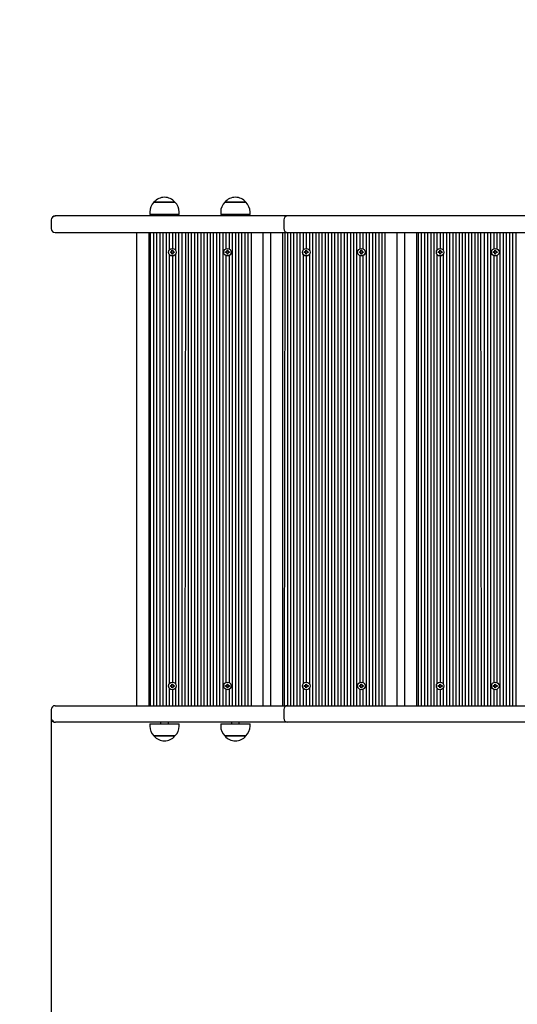
# Model space of a CAD drawing. Units: millimetres. Extents: x 2261 to 9122, y 2717 to 7423.
# Drawn here: x 3721 to 4352, y 4921 to 6172 of the extents above; entities that cross this region are included whole.
import ezdxf

# ---------------------------------------------------------------- set-up
doc = ezdxf.new("R2010")
doc.units = ezdxf.units.MM
doc.header["$LTSCALE"] = 50
doc.header["$PDSIZE"] = -1
doc.linetypes.add('SLD-Сплошная', pattern=[0])
doc.styles.get("Standard").update_dxf_attribs({"font": 'isocpeui.ttf'})
doc.dimstyles.new('ISO-25', dxfattribs={"dimtxt": 2.5, "dimasz": 2.5, "dimexe": 1.25, "dimexo": 0.625, "dimtad": 1, "dimtxsty": 'Standard', "dimcen": 2.5, "dimadec": 0, "dimazin": 0, "dimtfac": 1, "dimtmove": 0, "dimatfit": 3, "dimfxl": 1, "dimarcsym": 0})

# ---------------------------------------------------------------- blocks, each defined once
blk = doc.blocks.new('*D12')
at = {"color": 0, "lineweight": -2, "transparency": 16777216}
for p, q in [((3760.6, 5290.3), (3760.6, 3292.1)), ((5820.6, 5290.3), (5820.6, 3292.1)), ((3910.6, 3342.1), (5670.6, 3342.1))]:
    blk.add_line(p, q, dxfattribs=at)
at = {"color": 0, "transparency": 16777216}
for points in [[(3910.6, 3367.1), (3910.6, 3317.1), (3760.6, 3342.1)], [(5670.6, 3367.1), (5670.6, 3317.1), (5820.6, 3342.1)]]:
    blk.add_solid(points, dxfattribs=at)
at = {"layer": 'Defpoints', "color": 0, "transparency": 16777216}
for p in [(3760.6, 5290.3), (5820.6, 5290.3), (5820.6, 3342.1)]:
    blk.add_point(p, dxfattribs=at)
at = {"color": 0, "transparency": 16777216, "insert": (4790.6, 3567.1), "char_height": 150, "attachment_point": 5}
blk.add_mtext('2060', dxfattribs=at)
blk = doc.blocks.new('*D13')
at = {"color": 0, "lineweight": -2, "transparency": 16777216}
for p, q in [((2260.6, 5732), (2260.6, 2716.5)), ((7759.4, 5717.4), (7759.4, 2716.5)), ((2410.6, 2766.5), (7609.4, 2766.5))]:
    blk.add_line(p, q, dxfattribs=at)
at = {"color": 0, "transparency": 16777216}
for points in [[(2410.6, 2791.5), (2410.6, 2741.5), (2260.6, 2766.5)], [(7609.4, 2791.5), (7609.4, 2741.5), (7759.4, 2766.5)]]:
    blk.add_solid(points, dxfattribs=at)
at = {"layer": 'Defpoints', "color": 0, "transparency": 16777216}
for p in [(2260.6, 5732), (7759.4, 5717.4), (7759.4, 2766.5)]:
    blk.add_point(p, dxfattribs=at)
at = {"color": 0, "transparency": 16777216, "insert": (5010, 2991.5), "char_height": 150, "attachment_point": 5}
blk.add_mtext('5499', dxfattribs=at)

msp = doc.modelspace()

# ---------------------------------------------------------------- linework, layer by layer
at = {"color": 7, "linetype": 'SLD-Сплошная', "lineweight": 25}
for p, q in [((3891, 5940.3), (3917.7, 5940.3)), ((3891.5, 5940.3), (3891, 5940.3)), ((3917.7, 5940.3), (3891.5, 5940.3)), ((3981, 5940.3), (4007.7, 5940.3)), ((3981.1, 5940.3), (3981, 5940.3)), ((4007.7, 5940.3), (3981.1, 5940.3)), ((3760.6, 5917.8), (3760.6, 5906.8)), ((3761.6, 5920.8), (3762, 5920.8)), ((3765.6, 5922.8), (3765.6, 5922.8)), ((3765.6, 5922.8), (3766.2, 5922.8)), ((3783.3, 5922.8), (3766.2, 5922.8)), ((3819, 5922.8), (3783.3, 5922.8)), ((3881.7, 5922.8), (3819, 5922.8)), ((3931.3, 5922.8), (3881.7, 5922.8)), ((3885.8, 5927.8), (3885.8, 5924.8)), ((3886.4, 5924.8), (3885.8, 5924.8)), ((3923, 5924.8), (3886.4, 5924.8)), ((3899.4, 5924.8), (3899.4, 5922.8)), ((3909.4, 5922.8), (3909.4, 5924.8)), ((3923, 5924.8), (3923, 5927.8)), ((3967.5, 5922.8), (3931.3, 5922.8)), ((4031.4, 5922.8), (3967.5, 5922.8)), ((3975.8, 5927.8), (3975.8, 5924.8)), ((3975.9, 5924.8), (3975.8, 5924.8)), ((4013, 5924.8), (3975.9, 5924.8)), ((3989.4, 5924.8), (3989.4, 5922.8)), ((3999.4, 5922.8), (3999.4, 5924.8)), ((4013, 5924.8), (4013, 5927.8)), ((4057.1, 5922.8), (4031.4, 5922.8)), ((4055.8, 5917.8), (4055.8, 5906.8)), ((4060.8, 5922.8), (4057.1, 5922.8)), ((4305.5, 5922.8), (4060.8, 5922.8)), ((4368.9, 5922.8), (4305.5, 5922.8)), ((3765.6, 5901.8), (3783.3, 5901.8)), ((3783.3, 5901.8), (3819, 5901.8)), ((3819, 5901.8), (3881.7, 5901.8)), ((3869.4, 5300.8), (3869.4, 5901.8)), ((3881.7, 5901.8), (3931.3, 5901.8)), ((3884.4, 5901.8), (3884.4, 5300.8)), ((3886.4, 5901.8), (3886.4, 5300.8)), ((3890.4, 5901.8), (3890.4, 5300.8)), ((3894.4, 5901.8), (3894.4, 5300.8)), ((3898.4, 5901.8), (3898.4, 5300.8)), ((3902.4, 5901.8), (3902.4, 5300.8)), ((3906.4, 5901.8), (3906.4, 5300.8)), ((3910.4, 5901.8), (3910.4, 5879.4)), ((3914.4, 5901.8), (3914.4, 5881.6)), ((3918.4, 5901.8), (3918.4, 5879.4)), ((3922.4, 5901.8), (3922.4, 5300.8)), ((3926.4, 5901.8), (3926.4, 5300.8)), ((3931.3, 5901.8), (3930.4, 5300.8)), ((3931.3, 5901.8), (3967.5, 5901.8)), ((3934.4, 5901.8), (3934.4, 5300.8)), ((3938.4, 5901.8), (3938.4, 5300.8)), ((3942.4, 5901.8), (3942.4, 5300.8)), ((3946.4, 5901.8), (3946.4, 5300.8)), ((3950.4, 5901.8), (3950.4, 5300.8)), ((3954.4, 5901.8), (3954.4, 5300.8)), ((3958.4, 5901.8), (3958.4, 5300.8)), ((3962.4, 5901.8), (3962.4, 5300.8)), ((3966.4, 5901.8), (3966.4, 5300.8)), ((3967.5, 5901.8), (4031.4, 5901.8)), ((3970.4, 5901.8), (3970.4, 5300.8)), ((3974.4, 5901.8), (3974.4, 5300.8)), ((3978.4, 5901.8), (3978.4, 5300.8)), ((3982.4, 5901.8), (3982.4, 5881.2)), ((3986.4, 5901.8), (3986.4, 5881.2)), ((3990.4, 5901.8), (3990.4, 5300.8)), ((3994.4, 5901.8), (3994.4, 5300.8)), ((3998.4, 5901.8), (3998.4, 5300.8)), ((4002.4, 5901.8), (4002.4, 5300.8)), ((4006.4, 5901.8), (4006.4, 5300.8)), ((4010.4, 5901.8), (4010.4, 5300.8)), ((4014.4, 5901.8), (4014.4, 5300.8)), ((4029.4, 5901.8), (4029.4, 5300.8)), ((4031.4, 5901.8), (4057.1, 5901.8)), ((4039.4, 5300.8), (4039.4, 5901.8)), ((4054.4, 5901.8), (4054.4, 5300.8)), ((4057.1, 5901.8), (4056.4, 5300.8)), ((4057.1, 5901.8), (4060.8, 5901.8)), ((4060.8, 5901.8), (4060.4, 5300.8)), ((4060.8, 5901.8), (4305.5, 5901.8)), ((4064.4, 5901.8), (4064.4, 5300.8)), ((4068.4, 5901.8), (4068.4, 5300.8)), ((4072.4, 5901.8), (4072.4, 5300.8)), ((4076.4, 5901.8), (4076.4, 5300.8)), ((4080.4, 5901.8), (4080.4, 5879.4)), ((4084.4, 5901.8), (4084.4, 5881.6)), ((4088.4, 5901.8), (4088.4, 5879.4)), ((4092.4, 5901.8), (4092.4, 5300.8)), ((4096.4, 5901.8), (4096.4, 5300.8)), ((4100.4, 5901.8), (4100.4, 5300.8)), ((4104.4, 5901.8), (4104.4, 5300.8)), ((4108.4, 5901.8), (4108.4, 5300.8)), ((4112.4, 5901.8), (4112.4, 5300.8)), ((4116.4, 5901.8), (4116.4, 5300.8)), ((4120.4, 5901.8), (4120.4, 5300.8)), ((4124.4, 5901.8), (4124.4, 5300.8)), ((4128.4, 5901.8), (4128.4, 5300.8)), ((4132.4, 5901.8), (4132.4, 5300.8)), ((4136.4, 5901.8), (4136.4, 5300.8)), ((4140.4, 5901.8), (4140.4, 5300.8)), ((4144.4, 5901.8), (4144.4, 5300.8)), ((4148.4, 5901.8), (4148.4, 5300.8)), ((4152.4, 5901.8), (4152.4, 5881.2)), ((4156.4, 5901.8), (4156.4, 5881.2)), ((4160.4, 5901.8), (4160.4, 5300.8)), ((4164.4, 5901.8), (4164.4, 5300.8)), ((4168.4, 5901.8), (4168.4, 5300.8)), ((4172.4, 5901.8), (4172.4, 5300.8)), ((4176.4, 5901.8), (4176.4, 5300.8)), ((4180.4, 5901.8), (4180.4, 5300.8)), ((4184.4, 5901.8), (4184.4, 5300.8)), ((4199.4, 5901.8), (4199.4, 5300.8)), ((4209.4, 5300.8), (4209.4, 5901.8)), ((4224.4, 5901.8), (4224.4, 5300.8)), ((4226.4, 5901.8), (4226.4, 5300.8)), ((4230.4, 5901.8), (4230.4, 5300.8)), ((4234.4, 5901.8), (4234.4, 5300.8)), ((4238.4, 5901.8), (4238.4, 5300.8)), ((4242.4, 5901.8), (4242.4, 5300.8)), ((4246.4, 5901.8), (4246.4, 5300.8)), ((4250.4, 5901.8), (4250.4, 5879.4)), ((4254.4, 5901.8), (4254.4, 5881.6)), ((4258.4, 5901.8), (4258.4, 5879.4)), ((4262.4, 5901.8), (4262.4, 5300.8)), ((4266.4, 5901.8), (4266.4, 5300.8)), ((4270.4, 5901.8), (4270.4, 5300.8)), ((4274.4, 5901.8), (4274.4, 5300.8)), ((4278.4, 5901.8), (4278.4, 5300.8)), ((4282.4, 5901.8), (4282.4, 5300.8)), ((4286.4, 5901.8), (4286.4, 5300.8)), ((4290.4, 5901.8), (4290.4, 5300.8)), ((4294.4, 5901.8), (4294.4, 5300.8)), ((4298.4, 5901.8), (4298.4, 5300.8)), ((4302.4, 5901.8), (4302.4, 5300.8)), ((4305.5, 5901.8), (4306.4, 5300.8)), ((4305.5, 5901.8), (4368.9, 5901.8)), ((4310.4, 5901.8), (4310.4, 5300.8)), ((4314.4, 5901.8), (4314.4, 5300.8)), ((4318.4, 5901.8), (4318.4, 5300.8)), ((4322.4, 5901.8), (4322.4, 5881.2)), ((4326.4, 5901.8), (4326.4, 5881.2)), ((4330.4, 5901.8), (4330.4, 5300.8)), ((4334.4, 5901.8), (4334.4, 5300.8)), ((4338.4, 5901.8), (4338.4, 5300.8)), ((4342.4, 5901.8), (4342.4, 5300.8)), ((4346.4, 5901.8), (4346.4, 5300.8)), ((4350.4, 5901.8), (4350.4, 5300.8)), ((3913.9, 5879.2), (3914.9, 5879.2)), ((3913.9, 5878), (3913.9, 5879.2)), ((3914.9, 5879.2), (3914.9, 5878)), ((3983.9, 5878), (3983.9, 5879.2)), ((3983.9, 5879.2), (3984.9, 5879.2)), ((3984.9, 5879.2), (3984.9, 5878)), ((4083.9, 5878), (4083.9, 5879.2)), ((4083.9, 5879.2), (4084.9, 5879.2)), ((4084.9, 5879.2), (4084.9, 5878)), ((4153.9, 5879.2), (4154.9, 5879.2)), ((4153.9, 5878), (4153.9, 5879.2)), ((4154.9, 5879.2), (4154.9, 5878)), ((4253.9, 5879.2), (4254.9, 5879.2)), ((4253.9, 5878), (4253.9, 5879.2)), ((4254.9, 5879.2), (4254.9, 5878)), ((4323.9, 5879.2), (4324.9, 5879.2)), ((4323.9, 5878), (4323.9, 5879.2)), ((4324.9, 5879.2), (4324.9, 5878)), ((3910.4, 5874.1), (3910.4, 5328.4)), ((3911.9, 5877.3), (3913.2, 5877.3)), ((3911.9, 5876.3), (3911.9, 5877.3)), ((3913.2, 5876.3), (3911.9, 5876.3)), ((3913.2, 5878), (3913.8, 5877.7)), ((3913.5, 5877.4), (3913.2, 5878)), ((3913.2, 5878), (3913.2, 5878)), ((3913.2, 5875.6), (3913.5, 5876.2)), ((3913.8, 5875.9), (3913.2, 5875.6)), ((3913.2, 5875.6), (3913.2, 5875.6)), ((3913.9, 5874.3), (3913.9, 5875.6)), ((3914.9, 5874.3), (3913.9, 5874.3)), ((3914.4, 5877.9), (3914.4, 5877.9)), ((3914.4, 5875.7), (3914.4, 5875.7)), ((3914.4, 5872), (3914.4, 5330.6)), ((3914.9, 5875.6), (3914.9, 5874.3)), ((3915, 5877.7), (3915.6, 5878)), ((3915.6, 5875.6), (3915, 5875.9)), ((3915.6, 5878), (3915.3, 5877.4)), ((3915.3, 5876.2), (3915.6, 5875.6)), ((3915.6, 5878), (3915.6, 5878)), ((3915.6, 5877.3), (3916.8, 5877.3)), ((3916.8, 5876.3), (3915.6, 5876.3)), ((3915.6, 5875.6), (3915.6, 5875.6)), ((3916.8, 5877.3), (3916.8, 5876.3)), ((3918.4, 5874.1), (3918.4, 5328.4)), ((3981.9, 5877.3), (3983.2, 5877.3)), ((3981.9, 5876.3), (3981.9, 5877.3)), ((3983.2, 5876.3), (3981.9, 5876.3)), ((3982.4, 5872.4), (3982.4, 5330.2)), ((3983.2, 5878), (3983.8, 5877.7)), ((3983.5, 5877.4), (3983.2, 5878)), ((3983.2, 5878), (3983.2, 5878)), ((3983.2, 5875.6), (3983.5, 5876.2)), ((3983.8, 5875.9), (3983.2, 5875.6)), ((3983.2, 5875.6), (3983.2, 5875.6)), ((3983.9, 5874.3), (3983.9, 5875.6)), ((3984.9, 5874.3), (3983.9, 5874.3)), ((3984.9, 5875.6), (3984.9, 5874.3)), ((3985, 5877.7), (3985.6, 5878)), ((3985.6, 5875.6), (3985, 5875.9)), ((3985.6, 5878), (3985.3, 5877.4)), ((3985.3, 5876.2), (3985.6, 5875.6)), ((3985.6, 5878), (3985.6, 5878)), ((3985.6, 5877.3), (3986.8, 5877.3)), ((3986.8, 5876.3), (3985.6, 5876.3)), ((3985.6, 5875.6), (3985.6, 5875.6)), ((3986.4, 5872.4), (3986.4, 5330.2)), ((3986.8, 5877.3), (3986.8, 5876.3)), ((4080.4, 5874.1), (4080.4, 5328.4)), ((4081.9, 5877.3), (4083.2, 5877.3)), ((4081.9, 5876.3), (4081.9, 5877.3)), ((4083.2, 5876.3), (4081.9, 5876.3)), ((4083.2, 5878), (4083.8, 5877.7)), ((4083.5, 5877.4), (4083.2, 5878)), ((4083.2, 5878), (4083.2, 5878)), ((4083.2, 5875.6), (4083.5, 5876.2)), ((4083.8, 5875.9), (4083.2, 5875.6)), ((4083.2, 5875.6), (4083.2, 5875.6)), ((4083.9, 5874.3), (4083.9, 5875.6)), ((4084.9, 5874.3), (4083.9, 5874.3)), ((4084.4, 5877.9), (4084.4, 5877.9)), ((4084.4, 5875.7), (4084.4, 5875.7)), ((4084.4, 5872), (4084.4, 5330.6)), ((4084.9, 5875.6), (4084.9, 5874.3)), ((4085, 5877.7), (4085.6, 5878)), ((4085.6, 5875.6), (4085, 5875.9)), ((4085.6, 5878), (4085.3, 5877.4)), ((4085.3, 5876.2), (4085.6, 5875.6)), ((4085.6, 5878), (4085.6, 5878)), ((4085.6, 5877.3), (4086.8, 5877.3)), ((4086.8, 5876.3), (4085.6, 5876.3)), ((4085.6, 5875.6), (4085.6, 5875.6)), ((4086.8, 5877.3), (4086.8, 5876.3)), ((4088.4, 5874.1), (4088.4, 5328.4)), ((4151.9, 5877.3), (4153.2, 5877.3)), ((4151.9, 5876.3), (4151.9, 5877.3)), ((4153.2, 5876.3), (4151.9, 5876.3)), ((4152.4, 5872.4), (4152.4, 5330.2)), ((4153.2, 5878), (4153.8, 5877.7)), ((4153.5, 5877.4), (4153.2, 5878)), ((4153.2, 5878), (4153.2, 5878)), ((4153.2, 5875.6), (4153.5, 5876.2)), ((4153.8, 5875.9), (4153.2, 5875.6)), ((4153.2, 5875.6), (4153.2, 5875.6)), ((4153.9, 5874.3), (4153.9, 5875.6)), ((4154.9, 5874.3), (4153.9, 5874.3)), ((4154.9, 5875.6), (4154.9, 5874.3)), ((4155, 5877.7), (4155.6, 5878)), ((4155.6, 5875.6), (4155, 5875.9)), ((4155.6, 5878), (4155.3, 5877.4)), ((4155.3, 5876.2), (4155.6, 5875.6)), ((4155.6, 5878), (4155.6, 5878)), ((4155.6, 5877.3), (4156.8, 5877.3)), ((4156.8, 5876.3), (4155.6, 5876.3)), ((4155.6, 5875.6), (4155.6, 5875.6)), ((4156.4, 5872.4), (4156.4, 5330.2)), ((4156.8, 5877.3), (4156.8, 5876.3)), ((4250.4, 5874.1), (4250.4, 5328.4)), ((4251.9, 5877.3), (4253.2, 5877.3)), ((4251.9, 5876.3), (4251.9, 5877.3)), ((4253.2, 5876.3), (4251.9, 5876.3)), ((4253.2, 5878), (4253.8, 5877.7)), ((4253.5, 5877.4), (4253.2, 5878)), ((4253.2, 5878), (4253.2, 5878)), ((4253.2, 5875.6), (4253.5, 5876.2)), ((4253.8, 5875.9), (4253.2, 5875.6)), ((4253.2, 5875.6), (4253.2, 5875.6)), ((4253.9, 5874.3), (4253.9, 5875.6)), ((4254.9, 5874.3), (4253.9, 5874.3)), ((4254.4, 5877.9), (4254.4, 5877.9)), ((4254.4, 5875.7), (4254.4, 5875.7)), ((4254.4, 5872), (4254.4, 5330.6)), ((4254.9, 5875.6), (4254.9, 5874.3)), ((4255, 5877.7), (4255.6, 5878)), ((4255.6, 5875.6), (4255, 5875.9)), ((4255.6, 5878), (4255.3, 5877.4)), ((4255.3, 5876.2), (4255.6, 5875.6)), ((4255.6, 5878), (4255.6, 5878)), ((4255.6, 5877.3), (4256.8, 5877.3)), ((4256.8, 5876.3), (4255.6, 5876.3)), ((4255.6, 5875.6), (4255.6, 5875.6)), ((4256.8, 5877.3), (4256.8, 5876.3)), ((4258.4, 5874.1), (4258.4, 5328.4)), ((4321.9, 5877.3), (4323.2, 5877.3)), ((4321.9, 5876.3), (4321.9, 5877.3)), ((4323.2, 5876.3), (4321.9, 5876.3)), ((4322.4, 5872.4), (4322.4, 5330.2)), ((4323.2, 5878), (4323.8, 5877.7)), ((4323.5, 5877.4), (4323.2, 5878)), ((4323.2, 5878), (4323.2, 5878)), ((4323.2, 5875.6), (4323.5, 5876.2)), ((4323.8, 5875.9), (4323.2, 5875.6)), ((4323.2, 5875.6), (4323.2, 5875.6)), ((4323.9, 5874.3), (4323.9, 5875.6)), ((4324.9, 5874.3), (4323.9, 5874.3)), ((4324.9, 5875.6), (4324.9, 5874.3)), ((4325, 5877.7), (4325.6, 5878)), ((4325.6, 5875.6), (4325, 5875.9)), ((4325.6, 5878), (4325.3, 5877.4)), ((4325.3, 5876.2), (4325.6, 5875.6)), ((4325.6, 5878), (4325.6, 5878)), ((4325.6, 5877.3), (4326.8, 5877.3)), ((4326.8, 5876.3), (4325.6, 5876.3)), ((4325.6, 5875.6), (4325.6, 5875.6)), ((4326.4, 5872.4), (4326.4, 5330.2)), ((4326.8, 5877.3), (4326.8, 5876.3)), ((3913.9, 5328.2), (3914.9, 5328.2)), ((3913.9, 5327), (3913.9, 5328.2)), ((3914.9, 5328.2), (3914.9, 5327)), ((3983.9, 5328.2), (3984.9, 5328.2)), ((3983.9, 5327), (3983.9, 5328.2)), ((3984.9, 5328.2), (3984.9, 5327)), ((4083.9, 5328.2), (4084.9, 5328.2)), ((4083.9, 5327), (4083.9, 5328.2)), ((4084.9, 5328.2), (4084.9, 5327)), ((4153.9, 5328.2), (4154.9, 5328.2)), ((4153.9, 5327), (4153.9, 5328.2)), ((4154.9, 5328.2), (4154.9, 5327)), ((4253.9, 5328.2), (4254.9, 5328.2)), ((4253.9, 5327), (4253.9, 5328.2)), ((4254.9, 5328.2), (4254.9, 5327)), ((4323.9, 5328.2), (4324.9, 5328.2)), ((4323.9, 5327), (4323.9, 5328.2)), ((4324.9, 5328.2), (4324.9, 5327)), ((3910.4, 5323.1), (3910.4, 5300.8)), ((3911.9, 5326.3), (3913.2, 5326.3)), ((3911.9, 5325.3), (3911.9, 5326.3)), ((3913.2, 5325.3), (3911.9, 5325.3)), ((3913.2, 5327), (3913.8, 5326.7)), ((3913.5, 5326.4), (3913.2, 5327)), ((3913.2, 5327), (3913.2, 5327)), ((3913.2, 5324.6), (3913.5, 5325.2)), ((3913.8, 5324.9), (3913.2, 5324.6)), ((3913.2, 5324.6), (3913.2, 5324.6)), ((3913.9, 5323.3), (3913.9, 5324.6)), ((3914.9, 5323.3), (3913.9, 5323.3)), ((3914.4, 5326.9), (3914.4, 5326.9)), ((3914.4, 5324.7), (3914.4, 5324.7)), ((3914.4, 5321), (3914.4, 5300.8)), ((3914.9, 5324.6), (3914.9, 5323.3)), ((3915, 5326.7), (3915.6, 5327)), ((3915.6, 5324.6), (3915, 5324.9)), ((3915.6, 5327), (3915.3, 5326.4)), ((3915.3, 5325.2), (3915.6, 5324.6)), ((3915.6, 5327), (3915.6, 5327)), ((3915.6, 5326.3), (3916.8, 5326.3)), ((3916.8, 5325.3), (3915.6, 5325.3)), ((3915.6, 5324.6), (3915.6, 5324.6)), ((3916.8, 5326.3), (3916.8, 5325.3)), ((3918.4, 5323.1), (3918.4, 5300.8)), ((3981.9, 5326.3), (3983.2, 5326.3)), ((3981.9, 5325.3), (3981.9, 5326.3)), ((3983.2, 5325.3), (3981.9, 5325.3)), ((3982.4, 5321.4), (3982.4, 5300.8)), ((3983.2, 5327), (3983.8, 5326.7)), ((3983.5, 5326.4), (3983.2, 5327)), ((3983.2, 5327), (3983.2, 5327)), ((3983.2, 5324.6), (3983.5, 5325.2)), ((3983.8, 5324.9), (3983.2, 5324.6)), ((3983.2, 5324.6), (3983.2, 5324.6)), ((3983.9, 5323.3), (3983.9, 5324.6)), ((3984.9, 5323.3), (3983.9, 5323.3)), ((3984.9, 5324.6), (3984.9, 5323.3)), ((3985, 5326.7), (3985.6, 5327)), ((3985.6, 5324.6), (3985, 5324.9)), ((3985.6, 5327), (3985.3, 5326.4)), ((3985.3, 5325.2), (3985.6, 5324.6)), ((3985.6, 5327), (3985.6, 5327)), ((3985.6, 5326.3), (3986.8, 5326.3)), ((3986.8, 5325.3), (3985.6, 5325.3)), ((3985.6, 5324.6), (3985.6, 5324.6)), ((3986.4, 5321.4), (3986.4, 5300.8)), ((3986.8, 5326.3), (3986.8, 5325.3)), ((4080.4, 5323.1), (4080.4, 5300.8)), ((4081.9, 5326.3), (4083.2, 5326.3)), ((4081.9, 5325.3), (4081.9, 5326.3)), ((4083.2, 5325.3), (4081.9, 5325.3)), ((4083.2, 5327), (4083.8, 5326.7)), ((4083.5, 5326.4), (4083.2, 5327)), ((4083.2, 5327), (4083.2, 5327)), ((4083.2, 5324.6), (4083.5, 5325.2)), ((4083.8, 5324.9), (4083.2, 5324.6)), ((4083.2, 5324.6), (4083.2, 5324.6)), ((4083.9, 5323.3), (4083.9, 5324.6)), ((4084.9, 5323.3), (4083.9, 5323.3)), ((4084.4, 5326.9), (4084.4, 5326.9)), ((4084.4, 5324.7), (4084.4, 5324.7)), ((4084.4, 5321), (4084.4, 5300.8)), ((4084.9, 5324.6), (4084.9, 5323.3)), ((4085, 5326.7), (4085.6, 5327)), ((4085.6, 5324.6), (4085, 5324.9)), ((4085.6, 5327), (4085.3, 5326.4)), ((4085.3, 5325.2), (4085.6, 5324.6)), ((4085.6, 5327), (4085.6, 5327)), ((4085.6, 5326.3), (4086.8, 5326.3)), ((4086.8, 5325.3), (4085.6, 5325.3)), ((4085.6, 5324.6), (4085.6, 5324.6)), ((4086.8, 5326.3), (4086.8, 5325.3)), ((4088.4, 5323.1), (4088.4, 5300.8)), ((4151.9, 5326.3), (4153.2, 5326.3)), ((4151.9, 5325.3), (4151.9, 5326.3)), ((4153.2, 5325.3), (4151.9, 5325.3)), ((4152.4, 5321.4), (4152.4, 5300.8)), ((4153.2, 5327), (4153.8, 5326.7)), ((4153.5, 5326.4), (4153.2, 5327)), ((4153.2, 5327), (4153.2, 5327)), ((4153.2, 5324.6), (4153.5, 5325.2)), ((4153.8, 5324.9), (4153.2, 5324.6)), ((4153.2, 5324.6), (4153.2, 5324.6)), ((4153.9, 5323.3), (4153.9, 5324.6)), ((4154.9, 5323.3), (4153.9, 5323.3)), ((4154.9, 5324.6), (4154.9, 5323.3)), ((4155, 5326.7), (4155.6, 5327)), ((4155.6, 5324.6), (4155, 5324.9)), ((4155.6, 5327), (4155.3, 5326.4)), ((4155.3, 5325.2), (4155.6, 5324.6)), ((4155.6, 5327), (4155.6, 5327)), ((4155.6, 5326.3), (4156.8, 5326.3)), ((4156.8, 5325.3), (4155.6, 5325.3)), ((4155.6, 5324.6), (4155.6, 5324.6)), ((4156.4, 5321.4), (4156.4, 5300.8)), ((4156.8, 5326.3), (4156.8, 5325.3)), ((4250.4, 5323.1), (4250.4, 5300.8)), ((4251.9, 5326.3), (4253.2, 5326.3)), ((4251.9, 5325.3), (4251.9, 5326.3)), ((4253.2, 5325.3), (4251.9, 5325.3)), ((4253.2, 5327), (4253.8, 5326.7)), ((4253.5, 5326.4), (4253.2, 5327)), ((4253.2, 5327), (4253.2, 5327)), ((4253.2, 5324.6), (4253.5, 5325.2)), ((4253.8, 5324.9), (4253.2, 5324.6)), ((4253.2, 5324.6), (4253.2, 5324.6)), ((4253.9, 5323.3), (4253.9, 5324.6)), ((4254.9, 5323.3), (4253.9, 5323.3)), ((4254.4, 5326.9), (4254.4, 5326.9)), ((4254.4, 5324.7), (4254.4, 5324.7)), ((4254.4, 5321), (4254.4, 5300.8)), ((4254.9, 5324.6), (4254.9, 5323.3)), ((4255, 5326.7), (4255.6, 5327)), ((4255.6, 5324.6), (4255, 5324.9)), ((4255.6, 5327), (4255.3, 5326.4)), ((4255.3, 5325.2), (4255.6, 5324.6)), ((4255.6, 5327), (4255.6, 5327)), ((4255.6, 5326.3), (4256.8, 5326.3)), ((4256.8, 5325.3), (4255.6, 5325.3)), ((4255.6, 5324.6), (4255.6, 5324.6)), ((4256.8, 5326.3), (4256.8, 5325.3)), ((4258.4, 5323.1), (4258.4, 5300.8)), ((4321.9, 5326.3), (4323.2, 5326.3)), ((4321.9, 5325.3), (4321.9, 5326.3)), ((4323.2, 5325.3), (4321.9, 5325.3)), ((4322.4, 5321.4), (4322.4, 5300.8)), ((4323.2, 5327), (4323.8, 5326.7)), ((4323.5, 5326.4), (4323.2, 5327)), ((4323.2, 5327), (4323.2, 5327)), ((4323.2, 5324.6), (4323.5, 5325.2)), ((4323.8, 5324.9), (4323.2, 5324.6)), ((4323.2, 5324.6), (4323.2, 5324.6)), ((4323.9, 5323.3), (4323.9, 5324.6)), ((4324.9, 5323.3), (4323.9, 5323.3)), ((4324.9, 5324.6), (4324.9, 5323.3)), ((4325, 5326.7), (4325.6, 5327)), ((4325.6, 5324.6), (4325, 5324.9)), ((4325.6, 5327), (4325.3, 5326.4)), ((4325.3, 5325.2), (4325.6, 5324.6)), ((4325.6, 5327), (4325.6, 5327)), ((4325.6, 5326.3), (4326.8, 5326.3)), ((4326.8, 5325.3), (4325.6, 5325.3)), ((4325.6, 5324.6), (4325.6, 5324.6)), ((4326.4, 5321.4), (4326.4, 5300.8)), ((4326.8, 5326.3), (4326.8, 5325.3)), ((3760.6, 5295.8), (3760.6, 5284.8)), ((3765.6, 5300.8), (3783.3, 5300.8)), ((3783.3, 5300.8), (3819, 5300.8)), ((3819, 5300.8), (3881.7, 5300.8)), ((3881.7, 5300.8), (3931.3, 5300.8)), ((3931.3, 5300.8), (3967.5, 5300.8)), ((3967.5, 5300.8), (4031.4, 5300.8)), ((4031.4, 5300.8), (4057.1, 5300.8)), ((4055.8, 5295.8), (4055.8, 5284.8)), ((4057.1, 5300.8), (4060.8, 5300.8)), ((4060.8, 5300.8), (4305.5, 5300.8)), ((4305.5, 5300.8), (4368.9, 5300.8)), ((3761.6, 5281.8), (3762, 5281.8)), ((3765.6, 5279.8), (3765.6, 5279.8)), ((3765.6, 5279.8), (3766.2, 5279.8)), ((3783.3, 5279.8), (3766.2, 5279.8)), ((3819, 5279.8), (3783.3, 5279.8)), ((3881.7, 5279.8), (3819, 5279.8)), ((3931.3, 5279.8), (3881.7, 5279.8)), ((3899.4, 5279.8), (3899.4, 5277.8)), ((3909.4, 5277.8), (3909.4, 5279.8)), ((3967.5, 5279.8), (3931.3, 5279.8)), ((4031.4, 5279.8), (3967.5, 5279.8)), ((3989.4, 5279.8), (3989.4, 5277.8)), ((3999.4, 5277.8), (3999.4, 5279.8)), ((4057.1, 5279.8), (4031.4, 5279.8)), ((4060.8, 5279.8), (4057.1, 5279.8)), ((4305.5, 5279.8), (4060.8, 5279.8)), ((4368.9, 5279.8), (4305.5, 5279.8)), ((3885.8, 5277.8), (3885.8, 5274.8)), ((3885.8, 5277.8), (3886.4, 5277.8)), ((3886.4, 5277.8), (3923, 5277.8)), ((3923, 5274.8), (3923, 5277.8)), ((3975.8, 5277.8), (3975.8, 5274.8)), ((3975.8, 5277.8), (3975.9, 5277.8)), ((3975.9, 5277.8), (4013, 5277.8)), ((4013, 5274.8), (4013, 5277.8)), ((3910.5, 5262.3), (3891, 5262.3)), ((3891, 5262.3), (3891.5, 5262.3)), ((3891.5, 5262.3), (3917.7, 5262.3)), ((3917.7, 5262.3), (3910.5, 5262.3)), ((3998.4, 5262.3), (3981, 5262.3)), ((3981, 5262.3), (4007.7, 5262.3)), ((4007.7, 5262.3), (3998.4, 5262.3))]:
    msp.add_line(p, q, dxfattribs=at)
for centre in [(3914.4, 5876.8), (3984.4, 5876.8), (4084.4, 5876.8), (4154.4, 5876.8), (4254.4, 5876.8), (4324.4, 5876.8), (3914.4, 5325.8), (3984.4, 5325.8), (4084.4, 5325.8), (4154.4, 5325.8), (4254.4, 5325.8), (4324.4, 5325.8)]:
    msp.add_circle(centre, 4.8, dxfattribs=at)
at = {"color": 251, "linetype": 'SLD-Сплошная', "true_color": 0x636466}
for centre, start, end in [((3760.6, 5922.8), 90, 180), ((3760.6, 5279.8), 180, 270)]:
    msp.add_arc(centre, 1500, start, end, dxfattribs=at)
at = {"color": 7, "linetype": 'SLD-Сплошная', "lineweight": 25}
for centre, radius, start, end in [((3904.4, 5929), 17.5, 40.3062, 139.6938), ((3994.4, 5929), 17.5, 40.3062, 139.6938), ((3903.3, 5927.8), 17.5, 134.4352, 180), ((3905.5, 5927.8), 17.5, 0, 45.5648), ((3993.3, 5927.8), 17.5, 134.4352, 180), ((3995.5, 5927.8), 17.5, 360, 45.5648), ((3765.6, 5917.8), 5, 90, 180), ((3765.6, 5917.8), 5.03, 89.9269, 142.9667), ((3766.2, 5917.5), 5.25, 89.5955, 141.7446), ((4060.8, 5917.8), 5, 90, 180), ((3765.6, 5906.8), 5, 180, 270), ((4060.8, 5906.8), 5, 180, 270), ((3913.2, 5878), 0.725, 270, 300), ((3913.2, 5875.6), 0.725, 60, 90), ((3913.2, 5878), 0.725, 300, 306.99), ((3913.2, 5875.6), 0.725, 53.01, 60), ((3913.2, 5878), 0.725, 322.2149, 330), ((3913.2, 5875.6), 0.725, 30, 37.7851), ((3913.2, 5878), 0.725, 330, 0), ((3913.2, 5875.6), 0.725, 0, 30), ((3915.6, 5878), 0.725, 180, 210), ((3915.6, 5875.6), 0.725, 150, 180), ((3915.6, 5878), 0.725, 210, 217.7851), ((3915.6, 5875.6), 0.725, 142.2149, 150), ((3915.6, 5878), 0.725, 233.01, 240), ((3915.6, 5875.6), 0.725, 120, 126.99), ((3915.6, 5878), 0.725, 240, 270), ((3915.6, 5875.6), 0.725, 90, 120), ((3983.2, 5878), 0.725, 270, 300), ((3983.2, 5875.6), 0.725, 60, 90), ((3983.2, 5878), 0.725, 300, 305.3281), ((3983.2, 5875.6), 0.725, 54.6719, 60), ((3983.2, 5878), 0.725, 330, 360), ((3983.2, 5878), 0.725, 325.1415, 330), ((3983.2, 5875.6), 0.725, 30, 34.8585), ((3983.2, 5875.6), 0.725, 0, 30), ((3985.6, 5878), 0.725, 180, 210), ((3985.6, 5875.6), 0.725, 150, 180), ((3985.6, 5878), 0.725, 210, 214.8585), ((3985.6, 5875.6), 0.725, 145.1415, 150), ((3985.6, 5878), 0.725, 234.6719, 240), ((3985.6, 5875.6), 0.725, 120, 125.3281), ((3985.6, 5878), 0.725, 240, 270), ((3985.6, 5875.6), 0.725, 90, 120), ((4083.2, 5878), 0.725, 270, 300), ((4083.2, 5875.6), 0.725, 60, 90), ((4083.2, 5878), 0.725, 300, 306.99), ((4083.2, 5875.6), 0.725, 53.01, 60), ((4083.2, 5878), 0.725, 322.2149, 330), ((4083.2, 5875.6), 0.725, 30, 37.7851), ((4083.2, 5878), 0.725, 330, 360), ((4083.2, 5875.6), 0.725, 0, 30), ((4085.6, 5878), 0.725, 180, 210), ((4085.6, 5875.6), 0.725, 150, 180), ((4085.6, 5878), 0.725, 210, 217.7851), ((4085.6, 5875.6), 0.725, 142.2149, 150), ((4085.6, 5878), 0.725, 233.01, 240), ((4085.6, 5875.6), 0.725, 120, 126.99), ((4085.6, 5878), 0.725, 240, 270), ((4085.6, 5875.6), 0.725, 90, 120), ((4153.2, 5878), 0.725, 270, 300), ((4153.2, 5875.6), 0.725, 60, 90), ((4153.2, 5878), 0.725, 300, 305.3281), ((4153.2, 5875.6), 0.725, 54.6719, 60), ((4153.2, 5878), 0.725, 330, 0), ((4153.2, 5878), 0.725, 325.1415, 330), ((4153.2, 5875.6), 0.725, 30, 34.8585), ((4153.2, 5875.6), 0.725, 0, 30), ((4155.6, 5878), 0.725, 180, 210), ((4155.6, 5875.6), 0.725, 150, 180), ((4155.6, 5878), 0.725, 210, 214.8585), ((4155.6, 5875.6), 0.725, 145.1415, 150), ((4155.6, 5878), 0.725, 234.6719, 240), ((4155.6, 5875.6), 0.725, 120, 125.3281), ((4155.6, 5878), 0.725, 240, 270), ((4155.6, 5875.6), 0.725, 90, 120), ((4253.2, 5878), 0.725, 270, 300), ((4253.2, 5875.6), 0.725, 60, 90), ((4253.2, 5878), 0.725, 300, 306.99), ((4253.2, 5875.6), 0.725, 53.01, 60), ((4253.2, 5878), 0.725, 322.2149, 330), ((4253.2, 5875.6), 0.725, 30, 37.7851), ((4253.2, 5878), 0.725, 330, 0), ((4253.2, 5875.6), 0.725, 0, 30), ((4255.6, 5878), 0.725, 180, 210), ((4255.6, 5875.6), 0.725, 150, 180), ((4255.6, 5878), 0.725, 210, 217.7851), ((4255.6, 5875.6), 0.725, 142.2149, 150), ((4255.6, 5878), 0.725, 233.01, 240), ((4255.6, 5875.6), 0.725, 120, 126.99), ((4255.6, 5878), 0.725, 240, 270), ((4255.6, 5875.6), 0.725, 90, 120), ((4323.2, 5878), 0.725, 270, 300), ((4323.2, 5875.6), 0.725, 60, 90), ((4323.2, 5878), 0.725, 300, 305.3281), ((4323.2, 5875.6), 0.725, 54.6719, 60), ((4323.2, 5878), 0.725, 330, 0), ((4323.2, 5878), 0.725, 325.1415, 330), ((4323.2, 5875.6), 0.725, 30, 34.8585), ((4323.2, 5875.6), 0.725, 0, 30), ((4325.6, 5878), 0.725, 180, 210), ((4325.6, 5875.6), 0.725, 150, 180), ((4325.6, 5878), 0.725, 210, 214.8585), ((4325.6, 5875.6), 0.725, 145.1415, 150), ((4325.6, 5878), 0.725, 234.6719, 240), ((4325.6, 5875.6), 0.725, 120, 125.3281), ((4325.6, 5878), 0.725, 240, 270), ((4325.6, 5875.6), 0.725, 90, 120), ((3913.2, 5327), 0.725, 270, 300), ((3913.2, 5324.6), 0.725, 60, 90), ((3913.2, 5327), 0.725, 300, 306.99), ((3913.2, 5324.6), 0.725, 53.01, 60), ((3913.2, 5327), 0.725, 322.2149, 330), ((3913.2, 5324.6), 0.725, 30, 37.7851), ((3913.2, 5327), 0.725, 330, 0), ((3913.2, 5324.6), 0.725, 0, 30), ((3915.6, 5327), 0.725, 180, 210), ((3915.6, 5324.6), 0.725, 150, 180), ((3915.6, 5327), 0.725, 210, 217.7851), ((3915.6, 5324.6), 0.725, 142.2149, 150), ((3915.6, 5327), 0.725, 233.01, 240), ((3915.6, 5324.6), 0.725, 120, 126.99), ((3915.6, 5327), 0.725, 240, 270), ((3915.6, 5324.6), 0.725, 90, 120), ((3983.2, 5327), 0.725, 270, 300), ((3983.2, 5324.6), 0.725, 60, 90), ((3983.2, 5327), 0.725, 300, 305.3281), ((3983.2, 5324.6), 0.725, 54.6719, 60), ((3983.2, 5327), 0.725, 330, 0), ((3983.2, 5327), 0.725, 325.1415, 330), ((3983.2, 5324.6), 0.725, 30, 34.8585), ((3983.2, 5324.6), 0.725, 0, 30), ((3985.6, 5327), 0.725, 180, 210), ((3985.6, 5324.6), 0.725, 150, 180), ((3985.6, 5327), 0.725, 210, 214.8585), ((3985.6, 5324.6), 0.725, 145.1415, 150), ((3985.6, 5327), 0.725, 234.6719, 240), ((3985.6, 5324.6), 0.725, 120, 125.3281), ((3985.6, 5327), 0.725, 240, 270), ((3985.6, 5324.6), 0.725, 90, 120), ((4083.2, 5327), 0.725, 270, 300), ((4083.2, 5324.6), 0.725, 60, 90), ((4083.2, 5327), 0.725, 300, 306.99), ((4083.2, 5324.6), 0.725, 53.01, 60), ((4083.2, 5327), 0.725, 322.2149, 330), ((4083.2, 5324.6), 0.725, 30, 37.7851), ((4083.2, 5327), 0.725, 330, 0), ((4083.2, 5324.6), 0.725, 0, 30), ((4085.6, 5327), 0.725, 180, 210), ((4085.6, 5324.6), 0.725, 150, 180), ((4085.6, 5327), 0.725, 210, 217.7851), ((4085.6, 5324.6), 0.725, 142.2149, 150), ((4085.6, 5327), 0.725, 233.01, 240), ((4085.6, 5324.6), 0.725, 120, 126.99), ((4085.6, 5327), 0.725, 240, 270), ((4085.6, 5324.6), 0.725, 90, 120), ((4153.2, 5327), 0.725, 270, 300), ((4153.2, 5324.6), 0.725, 60, 90), ((4153.2, 5327), 0.725, 300, 305.3281), ((4153.2, 5324.6), 0.725, 54.6719, 60), ((4153.2, 5327), 0.725, 330, 0), ((4153.2, 5327), 0.725, 325.1415, 330), ((4153.2, 5324.6), 0.725, 30, 34.8585), ((4153.2, 5324.6), 0.725, 0, 30), ((4155.6, 5327), 0.725, 180, 210), ((4155.6, 5324.6), 0.725, 150, 180), ((4155.6, 5327), 0.725, 210, 214.8585), ((4155.6, 5324.6), 0.725, 145.1415, 150), ((4155.6, 5327), 0.725, 234.6719, 240), ((4155.6, 5324.6), 0.725, 120, 125.3281), ((4155.6, 5327), 0.725, 240, 270), ((4155.6, 5324.6), 0.725, 90, 120), ((4253.2, 5327), 0.725, 270, 300), ((4253.2, 5324.6), 0.725, 60, 90), ((4253.2, 5327), 0.725, 300, 306.99), ((4253.2, 5324.6), 0.725, 53.01, 60), ((4253.2, 5327), 0.725, 322.2149, 330), ((4253.2, 5324.6), 0.725, 30, 37.7851), ((4253.2, 5327), 0.725, 330, 0), ((4253.2, 5324.6), 0.725, 0, 30), ((4255.6, 5327), 0.725, 180, 210), ((4255.6, 5324.6), 0.725, 150, 180), ((4255.6, 5327), 0.725, 210, 217.7851), ((4255.6, 5324.6), 0.725, 142.2149, 150), ((4255.6, 5327), 0.725, 233.01, 240), ((4255.6, 5324.6), 0.725, 120, 126.99), ((4255.6, 5327), 0.725, 240, 270), ((4255.6, 5324.6), 0.725, 90, 120), ((4323.2, 5327), 0.725, 270, 300), ((4323.2, 5324.6), 0.725, 60, 90), ((4323.2, 5327), 0.725, 300, 305.3281), ((4323.2, 5324.6), 0.725, 54.6719, 60), ((4323.2, 5327), 0.725, 330, 0), ((4323.2, 5327), 0.725, 325.1415, 330), ((4323.2, 5324.6), 0.725, 30, 34.8585), ((4323.2, 5324.6), 0.725, 0, 30), ((4325.6, 5327), 0.725, 180, 210), ((4325.6, 5324.6), 0.725, 150, 180), ((4325.6, 5327), 0.725, 210, 214.8585), ((4325.6, 5324.6), 0.725, 145.1415, 150), ((4325.6, 5327), 0.725, 234.6719, 240), ((4325.6, 5324.6), 0.725, 120, 125.3281), ((4325.6, 5327), 0.725, 240, 270), ((4325.6, 5324.6), 0.725, 90, 120), ((3765.6, 5295.8), 5, 90, 180), ((4060.8, 5295.8), 5, 90, 180), ((3765.6, 5284.8), 5, 180, 270), ((3765.6, 5284.8), 5.03, 217.0333, 270.0731), ((3766.2, 5285), 5.25, 218.2554, 270.4045), ((4060.8, 5284.8), 5, 180, 270), ((3903.3, 5274.8), 17.5, 180, 225.5648), ((3905.5, 5274.8), 17.5, 314.4352, 0), ((3993.3, 5274.8), 17.5, 180, 225.5648), ((3995.5, 5274.8), 17.5, 314.4352, 0), ((3904.4, 5273.6), 17.5, 220.3062, 319.6938), ((3994.4, 5273.6), 17.5, 220.3062, 319.6938)]:
    msp.add_arc(centre, radius, start, end, dxfattribs=at)

# ---------------------------------------------------------------- dimensions: what is measured, and where the dimension line sits
at = {"color": 251, "true_color": 0x636466}
dim = msp.add_linear_dim(base=(7759.4, 2766.5), p1=(2260.6, 5732), p2=(7759.4, 5717.4), dimstyle='ISO-25', override={"dimtxt": 150, "dimasz": 150, "dimexe": 50, "dimexo": 0, "dimgap": 150, "dimtih": 1, "dimtoh": 1, "dimdec": 0, "dimzin": 0, "dimadec": 2, "dimtdec": 3, "dimtzin": 0}, dxfattribs=at)
dim.commit()
dim.dimension.update_dxf_attribs({"geometry": '*D13', "text_midpoint": (5010, 2991.5)})
dim = msp.add_linear_dim(base=(5820.6, 3342.1), p1=(3760.6, 5290.3), p2=(5820.6, 5290.3), dimstyle='ISO-25', override={"dimtxt": 150, "dimasz": 150, "dimexe": 50, "dimexo": 0, "dimgap": 150, "dimtih": 1, "dimtoh": 1, "dimdec": 0, "dimzin": 0, "dimadec": 2, "dimtdec": 3, "dimtzin": 0})
dim.commit()
dim.dimension.update_dxf_attribs({"geometry": '*D12', "text_midpoint": (4790.6, 3567.1)})

doc.saveas('drawing.dxf')
